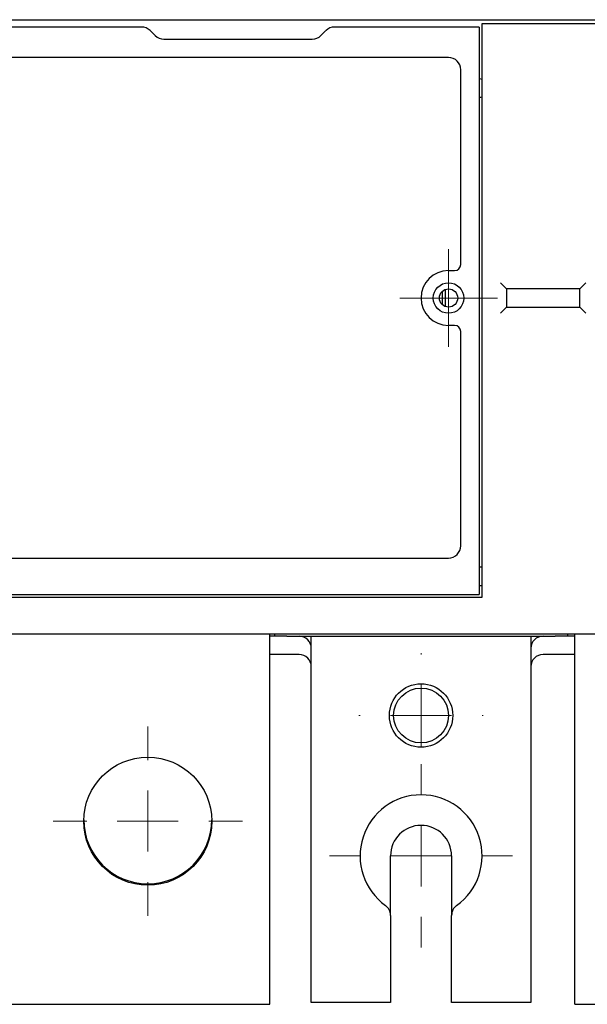
# Model space of a CAD drawing. Units: millimetres. Extents: x 570 to 8795, y -7926 to -223.
# Drawn here: x 1061 to 1107, y -6911 to -6831 of the extents above; entities that cross this region are included whole.
import ezdxf

# ---------------------------------------------------------------- set-up
doc = ezdxf.new("R2010")
doc.units = ezdxf.units.MM

msp = doc.modelspace()

# ---------------------------------------------------------------- linework, layer by layer
at = {"color": 7, "linetype": 'Continuous', "lineweight": 25}
for p, q in [((953.568, -6830.531), (1163.568, -6830.531)), ((1098.568, -6830.831), (1108.568, -6830.831)), ((1098.568, -6877.831), (1098.568, -6830.831)), ((1070.654, -6831.131), (996.483, -6831.131)), ((1071.361, -6831.424), (1071.775, -6831.838)), ((1085.361, -6831.838), (1085.775, -6831.424)), ((1098.318, -6831.131), (1086.483, -6831.131)), ((1098.318, -6831.131), (1098.318, -6876.131)), ((1072.483, -6832.131), (1084.654, -6832.131)), ((1095.818, -6833.631), (971.318, -6833.631)), ((1096.818, -6850.581), (1096.818, -6834.631)), ((1098.465, -6835.395), (1098.318, -6835.381)), ((1098.568, -6835.424), (1098.465, -6835.395)), ((1098.318, -6836.881), (1098.465, -6836.866)), ((1098.465, -6836.866), (1098.568, -6836.838)), ((1095.818, -6851.081), (1096.318, -6851.081)), ((1095.318, -6853.89), (1095.318, -6852.772)), ((1095.568, -6854.038), (1095.568, -6852.624)), ((1100.568, -6852.581), (1100.068, -6852.081)), ((1106.568, -6852.581), (1100.568, -6852.581)), ((1100.568, -6852.581), (1100.568, -6854.081)), ((1106.568, -6852.581), (1107.068, -6852.081)), ((1106.568, -6854.081), (1106.568, -6852.581)), ((1100.068, -6854.581), (1100.568, -6854.081)), ((1100.568, -6854.081), (1106.568, -6854.081)), ((1107.068, -6854.581), (1106.568, -6854.081)), ((1096.318, -6855.581), (1095.818, -6855.581)), ((1096.818, -6873.631), (1096.818, -6856.081)), ((974.818, -6874.631), (1095.818, -6874.631)), ((1098.568, -6875.381), (1098.318, -6875.381)), ((1098.318, -6876.131), (1098.318, -6877.631)), ((1098.318, -6876.881), (1098.568, -6876.881)), ((968.568, -6877.831), (1098.568, -6877.831)), ((972.818, -6877.631), (1098.318, -6877.631)), ((953.568, -6880.831), (1163.568, -6880.831)), ((1081.168, -6911.191), (1081.168, -6880.831)), ((1081.568, -6881.031), (1081.168, -6881.031)), ((1081.568, -6881.031), (1081.568, -6880.831)), ((1082.568, -6881.031), (1081.568, -6881.031)), ((1082.568, -6881.031), (1084.568, -6881.031)), ((1084.568, -6881.031), (1102.568, -6881.031)), ((1084.568, -6911.031), (1084.568, -6881.031)), ((1102.568, -6881.031), (1102.568, -6911.031)), ((1102.568, -6881.031), (1104.568, -6881.031)), ((1105.568, -6881.031), (1104.568, -6881.031)), ((1105.568, -6880.831), (1105.568, -6881.031)), ((1106.168, -6881.031), (1105.568, -6881.031)), ((1106.168, -6911.191), (1106.168, -6880.831)), ((1083.568, -6882.531), (1081.168, -6882.531)), ((1106.168, -6882.531), (1103.568, -6882.531)), ((1091.068, -6903.904), (1091.068, -6899.031)), ((1096.068, -6899.031), (1096.068, -6903.904)), ((1091.068, -6903.904), (1091.068, -6911.031)), ((1096.068, -6911.031), (1096.068, -6903.904)), ((1036.168, -6911.191), (1081.168, -6911.191)), ((1091.068, -6911.031), (1084.568, -6911.031)), ((1102.568, -6911.031), (1096.068, -6911.031)), ((1106.168, -6911.191), (1151.168, -6911.191))]:
    msp.add_line(p, q, dxfattribs=at)
at = {"color": 0, "linetype": 'Continuous', "lineweight": 0}
for p, q in [((1095.818, -6853.331), (1095.818, -6849.331)), ((1095.818, -6853.331), (1091.818, -6853.331)), ((1095.818, -6853.331), (1095.818, -6857.331)), ((1095.818, -6853.331), (1099.818, -6853.331)), ((1093.568, -6882.531), (1093.568, -6882.431)), ((1093.568, -6887.531), (1093.568, -6885.031)), ((1088.568, -6887.531), (1088.468, -6887.531)), ((1093.568, -6887.531), (1091.068, -6887.531)), ((1093.568, -6887.531), (1093.568, -6890.031)), ((1093.568, -6887.531), (1096.068, -6887.531)), ((1098.568, -6887.531), (1098.668, -6887.531)), ((1071.168, -6891.184), (1071.168, -6888.434)), ((1093.568, -6894.031), (1093.568, -6891.531)), ((1093.568, -6892.531), (1093.568, -6892.631)), ((1071.168, -6896.184), (1071.168, -6893.684)), ((1066.168, -6896.184), (1063.418, -6896.184)), ((1071.168, -6896.184), (1068.668, -6896.184)), ((1071.168, -6896.184), (1071.168, -6898.684)), ((1071.168, -6896.184), (1073.668, -6896.184)), ((1076.168, -6896.184), (1078.918, -6896.184)), ((1093.568, -6899.031), (1093.568, -6896.531)), ((1088.568, -6899.031), (1086.068, -6899.031)), ((1093.568, -6899.031), (1091.068, -6899.031)), ((1093.568, -6899.031), (1093.568, -6901.531)), ((1093.568, -6899.031), (1096.068, -6899.031)), ((1098.568, -6899.031), (1101.068, -6899.031)), ((1071.168, -6901.184), (1071.168, -6903.934)), ((1093.568, -6904.031), (1093.568, -6906.531))]:
    msp.add_line(p, q, dxfattribs=at)
at = {"color": 7, "linetype": 'Continuous', "lineweight": 25}
for centre, radius in [((1095.818, -6853.331), 1.25), ((1095.818, -6853.331), 0.75), ((1093.568, -6887.531), 2.6), ((1093.568, -6887.531), 2.25), ((1071.168, -6896.191), 5.25)]:
    msp.add_circle(centre, radius, dxfattribs=at)
for centre, radius, start, end in [((1070.654, -6832.131), 1, 45, 90), ((1072.483, -6831.131), 1, 225, 270), ((1084.654, -6831.131), 1, 270, 315), ((1086.483, -6832.131), 1, 90, 135), ((1095.818, -6834.631), 1, 0, 90), ((1095.818, -6853.331), 2.25, 90, 270), ((1096.318, -6850.581), 0.5, 270, 0), ((1096.318, -6856.081), 0.5, 0, 90), ((1095.818, -6873.631), 1, 270, 0), ((1083.568, -6882.031), 1, 0, 90), ((1103.568, -6882.031), 1, 90, 180), ((1083.568, -6883.531), 1, 0, 90), ((1103.568, -6883.531), 1, 90, 180), ((1093.568, -6899.031), 5, 305.68533, 234.31467), ((1071.168, -6896.068), 5.25, 180.00122, 359.99878), ((1093.568, -6899.031), 2.5, 0, 180), ((1090.068, -6903.904), 1, 0, 54.31467), ((1097.068, -6903.904), 1, 125.68533, 180)]:
    msp.add_arc(centre, radius, start, end, dxfattribs=at)

doc.saveas('drawing.dxf')
